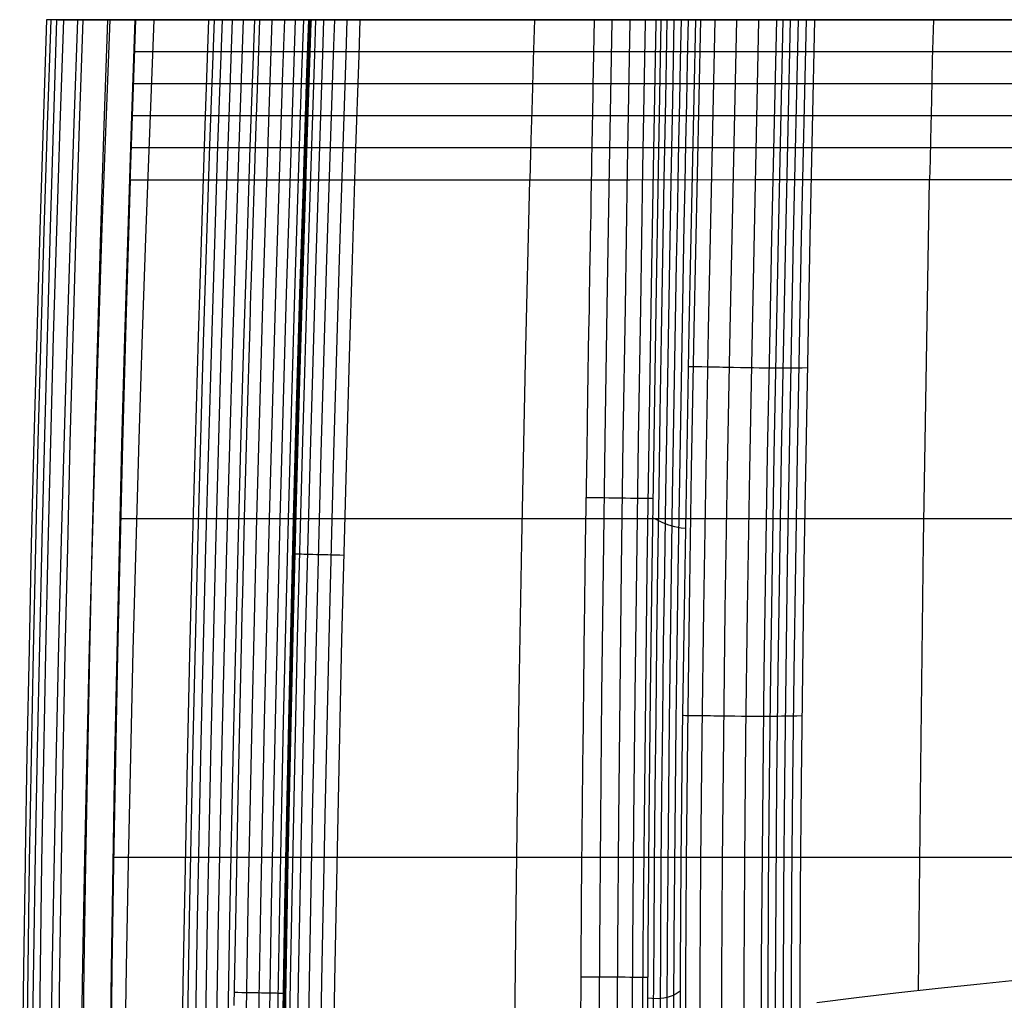
# Model space of a CAD drawing. Units: millimetres. Extents: x -145 to 2060, y 151 to 586.
# Drawn here: x 1560 to 1677, y 455 to 571 of the extents above; entities that cross this region are included whole.
import ezdxf

# ---------------------------------------------------------------- set-up
doc = ezdxf.new("R2010")
doc.units = ezdxf.units.MM
doc.header["$MEASUREMENT"] = 0
doc.layers.add('GEB-ART-NR', color=7, linetype='Continuous', lineweight=0)

# ---------------------------------------------------------------- blocks, each defined once
blk = doc.blocks.new('Block_0')
at = {"layer": 'GEB-ART-NR', "color": 18, "lineweight": 25, "true_color": 0x000000}
for p, q in [((1563.01, 570.79), (1563.01, 570.79)), ((1564.33, 570.79), (1680.11, 570.79)), ((1572.92, 551.79), (1573.56, 570.79)), ((1573.41, 570.79), (1840.07, 570.79)), ((1573.46, 570.79), (1573.46, 570.79)), ((1573.56, 570.79), (1573.56, 570.79)), ((1582.21, 570.79), (1582.21, 570.79)), ((1588.26, 570.79), (1587.66, 570.79)), ((1587.66, 570.79), (1587.66, 570.79)), ((1588.26, 570.79), (1588.26, 570.79)), ((1594.36, 570.79), (1594.06, 570.79)), ((1594.06, 570.79), (1594.06, 570.79)), ((1594.36, 570.79), (1594.36, 570.79)), ((1627.92, 570.79), (1600.15, 570.79)), ((1600.15, 570.79), (1600.15, 570.79)), ((1624.88, 570.79), (1910.09, 570.79)), ((1627.92, 570.79), (1627.92, 570.79)), ((1639.95, 570.79), (1635.84, 570.79)), ((1635.84, 570.79), (1635.84, 570.79)), ((1664.69, 570.79), (1639.45, 570.79)), ((1639.95, 570.79), (1639.95, 570.79)), ((1649.52, 570.79), (1649.52, 570.79)), ((1654.06, 570.79), (1654.06, 570.79)), ((1572.92, 551.78), (1572.92, 551.79)), ((1572.92, 551.79), (1572.92, 551.79)), ((1572.92, 551.78), (1572.92, 551.78))]:
    blk.add_line(p, q, dxfattribs=at)
for points in [[(1563.01, 570.79), (1562.59, 558.33), (1562.2, 545.88), (1561.84, 533.43), (1561.5, 520.99), (1561.2, 508.59), (1560.93, 496.19), (1560.68, 483.79), (1560.47, 471.39), (1560.46, 470.85), (1560.28, 458.36), (1560.12, 445.87), (1560, 433.68), (1559.91, 421.48), (1559.91, 420.87), (1559.85, 408.57), (1559.82, 396.27), (1559.82, 395.85), (1559.83, 383.32), (1559.86, 370.79), (1559.92, 359.41), (1560.01, 348.03)], [(1563.51, 570.79), (1563.09, 558.27), (1562.69, 545.77), (1562.33, 533.27), (1561.99, 520.78), (1561.69, 508.29), (1561.41, 495.81), (1561.17, 483.32), (1560.95, 470.84), (1560.77, 458.35), (1560.62, 445.86), (1560.49, 433.37), (1560.4, 420.87), (1560.34, 408.36), (1560.32, 395.85), (1560.32, 383.32), (1560.36, 370.79), (1560.42, 358.62), (1560.52, 346.44), (1560.65, 334.25), (1560.81, 322.07), (1561, 309.89), (1561.23, 297.71)], [(1561.38, 298.58), (1561.19, 310.68), (1561.04, 322.77), (1560.93, 334.82), (1560.85, 346.85), (1560.8, 358.84), (1560.78, 370.79), (1560.79, 383.6), (1560.83, 396.35), (1560.91, 409.05), (1561.01, 421.7), (1561.15, 434.31), (1561.31, 446.87), (1561.49, 459.38), (1561.71, 471.87), (1561.95, 484.31), (1562.21, 496.73), (1562.49, 509.12), (1562.8, 521.49), (1563.48, 546.16), (1564.23, 570.79)], [(1565, 570.79), (1564.57, 558.26), (1564.17, 545.75), (1563.8, 533.24), (1563.47, 520.74), (1563.16, 508.26), (1562.88, 495.77), (1562.64, 483.29), (1562.42, 470.81), (1562.24, 458.33), (1562.08, 445.85), (1561.96, 433.36), (1561.87, 420.86), (1561.81, 408.36), (1561.78, 395.85), (1561.79, 383.33), (1561.82, 370.79), (1561.89, 358.63), (1561.99, 346.45), (1562.11, 334.27), (1562.28, 322.09), (1562.47, 309.91), (1562.69, 297.74)], [(1563.68, 299.31), (1563.48, 311.25), (1563.31, 323.2), (1563.18, 335.12), (1563.09, 347.03), (1563.02, 358.92), (1563, 370.79), (1563, 383.53), (1563.03, 396.24), (1563.11, 408.92), (1563.21, 421.56), (1563.35, 434.17), (1563.51, 446.74), (1563.71, 459.29), (1563.94, 471.8), (1564.2, 484.28), (1564.48, 496.73), (1564.79, 509.15), (1565.13, 521.54), (1565.49, 533.89), (1565.87, 546.22), (1566.28, 558.52), (1566.72, 570.79)], [(1582.21, 570.79), (1581.07, 570.79), (1579.97, 570.79), (1578.9, 570.79), (1577.88, 570.79), (1576.89, 570.79), (1575.94, 570.79), (1575.02, 570.79), (1574.15, 570.79), (1573.3, 570.79), (1572.5, 570.79), (1571.72, 570.79), (1570.99, 570.79), (1570.28, 570.79), (1569.62, 570.79), (1568.98, 570.79), (1568.38, 570.79), (1567.81, 570.79), (1567.28, 570.79), (1566.77, 570.79), (1566.3, 570.79), (1565.86, 570.79), (1565.45, 570.79), (1565.07, 570.79), (1564.72, 570.79), (1564.4, 570.79), (1564.11, 570.79), (1563.86, 570.79), (1563.63, 570.79), (1563.43, 570.79), (1563.26, 570.79), (1563.12, 570.79), (1563.01, 570.79)], [(1573.46, 570.79), (1572.73, 570.79), (1572.01, 570.79), (1571.3, 570.79), (1570.59, 570.79), (1569.9, 570.79), (1569.22, 570.79), (1568.57, 570.79), (1567.94, 570.79), (1567.51, 570.79), (1567.1, 570.79), (1566.7, 570.79), (1566.32, 570.79), (1565.95, 570.79), (1565.61, 570.79), (1565.28, 570.79), (1564.97, 570.79), (1564.79, 570.79), (1564.6, 570.79), (1564.41, 570.79), (1564.22, 570.79), (1564.03, 570.79), (1563.85, 570.79), (1563.67, 570.79), (1563.51, 570.79), (1563.34, 570.79), (1563.22, 570.79), (1563.13, 570.79), (1563.07, 570.79), (1563.03, 570.79), (1563.02, 570.79), (1563.01, 570.79), (1563.01, 570.79), (1563.01, 570.79)], [(1567.31, 570.79), (1566.88, 558.25), (1566.48, 545.72), (1566.11, 533.2), (1565.77, 520.68), (1565.47, 508.2), (1565.19, 495.73), (1564.94, 483.25), (1564.72, 470.78), (1564.54, 458.3), (1564.38, 445.82), (1564.26, 433.34), (1564.16, 420.85), (1564.1, 408.35), (1564.07, 395.84), (1564.08, 383.33), (1564.11, 370.8), (1564.18, 358.64), (1564.27, 346.47), (1564.4, 334.3), (1564.56, 322.12), (1564.75, 309.95), (1564.98, 297.79)], [(1567.42, 300.4), (1567.19, 312.13), (1567.01, 323.86), (1566.86, 335.6), (1566.75, 347.33), (1566.68, 359.06), (1566.63, 370.79), (1566.62, 383.41), (1566.65, 396.02), (1566.71, 408.63), (1566.81, 421.22), (1566.94, 433.81), (1567.11, 446.38), (1567.31, 458.93), (1567.54, 471.46), (1567.81, 483.97), (1568.11, 496.46), (1568.44, 508.93), (1568.8, 521.36), (1569.19, 533.77), (1569.61, 546.14), (1570.06, 558.48), (1570.54, 570.79)], [(1570.23, 570.79), (1569.8, 558.23), (1569.4, 545.68), (1569.03, 533.14), (1568.68, 520.61), (1568.37, 508.13), (1568.1, 495.67), (1567.85, 483.2), (1567.63, 470.73), (1567.44, 458.26), (1567.28, 445.79), (1567.16, 433.31), (1567.06, 420.83), (1567, 408.34), (1566.97, 395.84), (1566.97, 383.33), (1567, 370.82), (1567.06, 358.66), (1567.16, 346.5), (1567.28, 334.33), (1567.44, 322.16), (1567.63, 310), (1567.85, 297.84)], [(1573.46, 570.79), (1573.03, 558.22), (1572.63, 545.66), (1572.26, 533.09), (1571.91, 520.52), (1571.6, 508.06), (1571.32, 495.6), (1571.07, 483.14), (1570.85, 470.68), (1570.66, 458.21), (1570.51, 445.75), (1570.38, 433.28), (1570.28, 420.81), (1570.25, 415.48), (1570.18, 395.84), (1570.18, 383.33), (1570.21, 370.83), (1570.27, 358.68), (1570.36, 346.53), (1570.48, 334.37), (1570.64, 322.21), (1570.82, 310.06), (1571.04, 297.91)], [(1573.46, 570.79), (1573.03, 558.21), (1572.63, 545.64), (1572.26, 533.08), (1571.92, 520.52), (1571.33, 495.6), (1571.08, 483.14), (1570.86, 470.68), (1570.67, 458.22), (1570.51, 445.75), (1570.38, 433.28), (1570.28, 420.81), (1570.22, 408.33), (1570.18, 395.84), (1570.18, 383.34), (1570.21, 370.83), (1570.27, 358.68), (1570.36, 346.53), (1570.48, 334.37), (1570.64, 322.21), (1570.83, 310.05), (1571.04, 297.91)], [(1573.49, 570.79), (1573.06, 558.21), (1572.65, 545.64), (1572.28, 533.08), (1571.94, 520.52), (1571.35, 495.6), (1571.1, 483.14), (1570.88, 470.68), (1570.69, 458.22), (1570.53, 445.75), (1570.4, 433.28), (1570.31, 420.81), (1570.24, 408.33), (1570.21, 395.84), (1570.21, 383.34), (1570.24, 370.83), (1570.3, 358.68), (1570.39, 346.53), (1570.51, 334.37), (1570.66, 322.21), (1570.85, 310.05), (1571.07, 297.91)], [(1573.51, 570.79), (1573.08, 558.21), (1572.68, 545.64), (1572.31, 533.08), (1571.96, 520.52), (1571.37, 495.6), (1571.12, 483.14), (1570.9, 470.68), (1570.72, 458.22), (1570.56, 445.75), (1570.43, 433.28), (1570.33, 420.81), (1570.27, 408.33), (1570.23, 395.84), (1570.23, 383.34), (1570.26, 370.83), (1570.32, 358.68), (1570.41, 346.53), (1570.53, 334.37), (1570.69, 322.21), (1570.87, 310.05), (1571.09, 297.91)], [(1573.54, 570.79), (1573.11, 558.21), (1572.7, 545.64), (1572.33, 533.08), (1571.99, 520.52), (1571.4, 495.6), (1571.15, 483.14), (1570.93, 470.68), (1570.74, 458.22), (1570.58, 445.75), (1570.45, 433.28), (1570.36, 420.81), (1570.29, 408.33), (1570.26, 395.84), (1570.26, 383.34), (1570.29, 370.83), (1570.35, 358.68), (1570.44, 346.53), (1570.56, 334.37), (1570.71, 322.21), (1570.9, 310.06), (1571.12, 297.91)], [(1572.57, 301.76), (1572.35, 313.22), (1572.18, 324.7), (1572.04, 336.2), (1571.93, 347.71), (1571.86, 359.24), (1571.82, 370.79), (1571.8, 383.25), (1571.83, 395.73), (1571.89, 408.24), (1571.98, 420.76), (1572.11, 433.3), (1572.28, 445.85), (1572.48, 458.4), (1572.72, 470.94), (1572.98, 483.49), (1573.29, 496.02), (1573.62, 508.54), (1573.99, 521.05), (1574.39, 533.53), (1574.82, 545.98), (1575.28, 558.4), (1575.77, 570.79)], [(1573.56, 570.79), (1573.51, 570.79), (1573.46, 570.79)], [(1809.86, 570.79), (1799.68, 570.79), (1789.46, 570.79), (1777.94, 570.79), (1766.38, 570.79), (1747.74, 570.79), (1729.07, 570.79), (1710.41, 570.79), (1691.77, 570.79), (1678.13, 570.79), (1664.49, 570.79), (1650.85, 570.79), (1637.2, 570.79), (1621.29, 570.79), (1605.37, 570.79), (1589.47, 570.79), (1573.56, 570.79)], [(1582.21, 570.79), (1581.77, 558.26), (1581.36, 545.73), (1580.97, 533.21), (1580.61, 520.68), (1580.27, 508.1), (1579.96, 495.52), (1579.68, 482.94), (1579.42, 470.35), (1579.2, 458.59), (1579.01, 446.83)], [(1582.86, 570.79), (1582.33, 555.87), (1581.58, 532.56), (1580.89, 508.23), (1580.33, 485.22), (1579.9, 464.17), (1579.58, 444.84), (1579.34, 427.08), (1579.18, 410.74), (1579.07, 395.71), (1579.02, 381.86), (1579, 369.1), (1579.02, 357.33), (1579.06, 346.46), (1579.11, 336.43), (1579.19, 327.16), (1579.28, 318.59), (1579.38, 310.68), (1579.49, 303.37)], [(1583.82, 570.79), (1583.29, 555.83), (1582.54, 532.54), (1581.85, 508.21), (1581.29, 485.19), (1580.86, 464.15), (1580.54, 444.82), (1580.3, 427.07), (1580.14, 410.74), (1580.04, 395.71), (1579.98, 381.86), (1579.96, 369.1), (1579.98, 357.33), (1580.02, 346.47), (1580.08, 336.43), (1580.15, 327.17), (1580.24, 318.6), (1580.34, 310.69), (1580.45, 303.39)], [(1585.01, 570.79), (1584.48, 555.79), (1583.72, 532.5), (1583.03, 508.18), (1582.48, 485.17), (1582.05, 464.13), (1581.72, 444.81), (1581.49, 427.05), (1581.33, 410.73), (1581.22, 395.7), (1581.17, 381.86), (1581.15, 369.1), (1581.17, 357.33), (1581.2, 346.47), (1581.26, 336.44), (1581.34, 327.18), (1581.42, 318.62), (1581.53, 310.71), (1581.64, 303.41)], [(1586.33, 570.79), (1585.79, 555.75), (1585.04, 532.46), (1584.35, 508.14), (1583.79, 485.14), (1583.36, 464.11), (1583.04, 444.79), (1582.8, 427.04), (1582.64, 410.72), (1582.54, 395.69), (1582.48, 381.86), (1582.46, 369.1), (1582.48, 357.34), (1582.52, 346.48), (1582.58, 336.45), (1582.65, 327.19), (1582.74, 318.63), (1582.84, 310.73), (1582.96, 303.43)], [(1587.66, 570.79), (1587.12, 555.7), (1586.73, 544.06), (1586.37, 532.42), (1586.01, 520.26), (1585.68, 508.11), (1585.39, 496.61), (1585.12, 485.11), (1584.69, 464.08), (1584.37, 444.77), (1584.13, 427.02), (1583.97, 410.7), (1583.87, 395.69), (1583.81, 381.85), (1583.8, 369.1), (1583.81, 357.34), (1583.85, 346.49), (1583.91, 336.46), (1583.98, 327.2), (1584.07, 318.65), (1584.17, 310.75), (1584.29, 303.45)], [(1588.26, 570.79), (1588.05, 564.7), (1587.83, 558.25), (1587.62, 551.81), (1587.42, 545.4), (1587.22, 539.02), (1587.2, 538.42), (1587.15, 536.49), (1587.09, 534.53), (1586.76, 523.09), (1586.45, 511.73), (1586.23, 502.76), (1586.17, 500.52), (1586.12, 498.26), (1585.87, 487.72), (1585.64, 476.72), (1585.43, 465.79), (1585.35, 461.94), (1585.28, 457.94), (1585.22, 453.91)], [(1586.45, 298.89), (1586.35, 305.3), (1586.25, 312.27), (1586.17, 319.86), (1586.1, 328.13), (1586.04, 337.13), (1585.99, 346.93), (1585.97, 357.6), (1585.96, 369.25), (1585.99, 381.96), (1586.06, 395.84), (1586.17, 411.02), (1586.34, 427.63), (1586.59, 445.82), (1586.92, 465.76), (1587.37, 487.68), (1587.95, 511.69), (1588.7, 538.38), (1589.55, 564.65), (1589.76, 570.79)], [(1587.93, 298.92), (1587.82, 305.32), (1587.73, 312.29), (1587.64, 319.88), (1587.57, 328.14), (1587.51, 337.13), (1587.47, 346.93), (1587.44, 357.61), (1587.44, 369.25), (1587.47, 381.96), (1587.53, 395.83), (1587.64, 411.01), (1587.82, 427.61), (1588.06, 445.8), (1588.4, 465.74), (1588.85, 487.65), (1589.43, 511.65), (1590.18, 538.34), (1591.02, 564.6), (1591.24, 570.79)], [(1589.22, 298.94), (1589.11, 305.34), (1589.01, 312.31), (1588.93, 319.89), (1588.86, 328.15), (1588.8, 337.14), (1588.75, 346.94), (1588.73, 357.61), (1588.73, 369.25), (1588.75, 381.95), (1588.82, 395.83), (1588.93, 411), (1589.1, 427.59), (1589.35, 445.78), (1589.69, 465.71), (1590.13, 487.62), (1590.71, 511.62), (1591.47, 538.3), (1592.31, 564.56), (1592.52, 570.79)], [(1590.18, 298.96), (1590.07, 305.35), (1589.97, 312.32), (1589.89, 319.9), (1589.82, 328.16), (1589.76, 337.15), (1589.72, 346.94), (1589.69, 357.61), (1589.69, 369.25), (1589.71, 381.95), (1589.78, 395.82), (1589.89, 410.99), (1590.07, 427.58), (1590.31, 445.76), (1590.65, 465.69), (1591.09, 487.6), (1591.67, 511.6), (1592.43, 538.27), (1593.27, 564.53), (1593.49, 570.79)], [(1594.06, 570.79), (1593.84, 564.51), (1593.41, 551.38), (1593, 538.25), (1592.61, 524.92), (1592.25, 511.58), (1591.95, 499.58), (1591.67, 487.59), (1591.22, 465.68), (1590.88, 445.76), (1590.64, 427.58), (1590.46, 410.98), (1590.35, 395.82), (1590.29, 381.95), (1590.26, 369.25), (1590.26, 357.61), (1590.29, 346.94), (1590.33, 337.15), (1590.39, 328.16), (1590.46, 319.91), (1590.55, 312.32), (1590.64, 305.36), (1590.75, 298.97)], [(1594.12, 570.79), (1594.11, 570.43), (1593.63, 556.33), (1593.18, 542.19), (1592.76, 528.03), (1592.37, 513.84), (1592.01, 499.65), (1591.68, 485.45), (1591.39, 471.27), (1591.13, 457.11), (1590.9, 442.99)], [(1594.18, 570.79), (1594.16, 570.43), (1593.69, 556.33), (1593.24, 542.19), (1592.82, 528.03), (1592.42, 513.84), (1592.07, 499.64), (1591.74, 485.45), (1591.44, 471.27), (1591.19, 457.11), (1590.96, 442.98)], [(1594.24, 570.79), (1594.22, 570.42), (1593.75, 556.33), (1593.3, 542.19), (1592.87, 528.02), (1592.48, 513.84), (1592.12, 499.64), (1591.8, 485.45), (1591.5, 471.27), (1591.24, 457.11), (1591.02, 442.98)], [(1594.3, 570.79), (1594.28, 570.42), (1593.81, 556.33), (1593.36, 542.19), (1592.93, 528.02), (1592.54, 513.84), (1592.18, 499.64), (1591.86, 485.45), (1591.56, 471.27), (1591.3, 457.11), (1591.08, 442.98)], [(1594.36, 570.79), (1594.34, 570.42), (1593.86, 556.32), (1593.41, 542.19), (1592.99, 528.02), (1592.6, 513.83), (1592.24, 499.64), (1591.92, 485.45), (1591.62, 471.27), (1591.36, 457.11), (1591.14, 442.98)], [(1593.14, 253.18), (1592.77, 260.87), (1592.33, 272.03), (1591.96, 283.68), (1591.68, 295.67), (1591.48, 307.82), (1591.33, 320), (1591.23, 332.12), (1591.17, 344.18), (1591.13, 356.41), (1591.13, 369.11), (1591.16, 382.14), (1591.22, 395.24), (1591.31, 408.72), (1591.45, 423.13), (1591.65, 439.05), (1591.93, 456.9), (1592.3, 476.48), (1592.76, 497.45), (1593.33, 519.45), (1594, 542.5), (1594.79, 566.74), (1594.93, 570.79)], [(1594.1, 253.23), (1593.73, 260.91), (1593.29, 272.07), (1592.93, 283.71), (1592.64, 295.69), (1592.44, 307.84), (1592.29, 320.01), (1592.19, 332.12), (1592.13, 344.18), (1592.09, 356.42), (1592.09, 369.11), (1592.12, 382.14), (1592.18, 395.23), (1592.27, 408.71), (1592.42, 423.12), (1592.62, 439.03), (1592.89, 456.88), (1593.26, 476.47), (1593.72, 497.42), (1594.29, 519.43), (1594.96, 542.47), (1595.75, 566.71), (1595.89, 570.79)], [(1595.39, 253.3), (1595.02, 260.97), (1594.58, 272.11), (1594.21, 283.75), (1593.93, 295.71), (1593.72, 307.86), (1593.58, 320.02), (1593.48, 332.13), (1593.41, 344.19), (1593.38, 356.42), (1593.37, 369.11), (1593.4, 382.14), (1593.46, 395.23), (1593.56, 408.7), (1593.7, 423.11), (1593.9, 439.02), (1594.18, 456.86), (1594.55, 476.44), (1595.01, 497.39), (1595.57, 519.39), (1596.24, 542.43), (1597.03, 566.66), (1597.18, 570.79)], [(1596.86, 253.37), (1596.49, 261.04), (1596.05, 272.17), (1595.69, 283.79), (1595.41, 295.74), (1595.2, 307.88), (1595.05, 320.04), (1594.96, 332.14), (1594.89, 344.19), (1594.86, 356.42), (1594.85, 369.11), (1594.88, 382.13), (1594.94, 395.22), (1595.04, 408.68), (1595.18, 423.09), (1595.38, 439), (1595.65, 456.83), (1596.02, 476.41), (1596.49, 497.36), (1597.05, 519.35), (1597.72, 542.39), (1598.51, 566.61), (1598.65, 570.79)], [(1600.15, 570.79), (1600.01, 566.56), (1599.6, 554.45), (1599.22, 542.34), (1598.87, 530.83), (1598.55, 519.31), (1597.98, 497.32), (1597.52, 476.38), (1597.15, 456.81), (1596.88, 438.97), (1596.68, 423.07), (1596.54, 408.67), (1596.44, 395.21), (1596.38, 382.13), (1596.35, 369.11), (1596.36, 356.42), (1596.39, 344.2), (1596.46, 332.15), (1596.55, 320.05), (1596.7, 307.9), (1596.9, 295.77)], [(1620.83, 570.79), (1620.69, 566.03), (1620.56, 561.28), (1620.43, 556.54), (1620.3, 551.78)], [(1627.92, 570.79), (1627.88, 568.74), (1627.85, 566.75), (1627.81, 564.82), (1627.78, 562.95), (1627.77, 562.44), (1627.76, 561.91), (1627.72, 559.89), (1627.68, 557.92), (1627.65, 555.98), (1627.62, 554.09), (1627.61, 553.57), (1627.6, 553.03), (1627.57, 551.31), (1627.54, 549.62), (1627.51, 547.95), (1627.48, 546.31), (1627.46, 545.24), (1627.45, 544.71), (1627.44, 544.15), (1627.38, 540.76), (1627.32, 537.44), (1627.31, 536.37), (1627.29, 535.28), (1627.23, 531.89), (1627.18, 528.57), (1627.14, 526.4), (1627.09, 523.02), (1627.04, 519.7), (1627, 517.52), (1626.97, 515.27), (1626.94, 513.04), (1626.87, 508.64), (1626.83, 505.27), (1626.78, 501.95), (1626.77, 500.87), (1626.75, 499.76), (1626.7, 495.78), (1626.65, 491.86), (1626.61, 487.99), (1626.57, 484.16), (1626.55, 483.1), (1626.54, 482), (1626.5, 478.04), (1626.47, 474.12), (1626.43, 470.25), (1626.4, 466.42), (1626.39, 465.34), (1626.38, 464.25), (1626.35, 460.3), (1626.33, 456.38), (1626.31, 452.51)], [(1630.01, 570.79), (1630, 570.6), (1629.71, 553.17), (1629.44, 536.72), (1629.2, 521.01), (1628.99, 505.78), (1628.81, 490.78), (1628.66, 475.85), (1628.54, 461), (1628.46, 446.21)], [(1632.16, 570.79), (1632.15, 570.56), (1631.85, 553.13), (1631.58, 536.69), (1631.34, 520.98), (1631.13, 505.75), (1630.95, 490.76), (1630.79, 475.83), (1630.68, 460.98), (1630.6, 446.2)], [(1633.98, 570.79), (1633.97, 570.52), (1633.67, 553.1), (1633.4, 536.66), (1633.15, 520.95), (1632.94, 505.73), (1632.75, 490.73), (1632.6, 475.81), (1632.48, 460.97), (1632.4, 446.19)], [(1635.23, 570.79), (1635.23, 570.5), (1634.92, 553.08), (1634.64, 536.64), (1634.39, 520.93), (1634.17, 505.71), (1633.99, 490.72), (1633.83, 475.8), (1633.71, 460.96), (1633.63, 446.19)], [(1635.84, 570.79), (1635.84, 570.49), (1635.52, 553.07), (1635.24, 536.63), (1634.98, 520.92), (1634.76, 505.7), (1634.57, 490.71), (1634.41, 475.8), (1634.29, 460.96), (1634.21, 446.19)], [(1634.97, 452.99), (1635.02, 461.7), (1635.08, 470.45), (1635.16, 479.25), (1635.26, 488.1), (1635.36, 497), (1635.48, 505.97), (1635.61, 515), (1635.75, 524.1), (1635.9, 533.27), (1636.06, 542.53), (1636.22, 551.86), (1636.4, 561.28), (1636.57, 570.79)], [(1635.77, 453.02), (1635.82, 461.63), (1635.88, 470.3), (1635.96, 479.03), (1636.06, 487.82), (1636.16, 496.68), (1636.28, 505.62), (1636.42, 514.65), (1636.56, 523.76), (1636.72, 532.96), (1636.88, 542.26), (1637.05, 551.66), (1637.23, 561.17), (1637.42, 570.79)], [(1636.57, 453.17), (1636.62, 461.68), (1636.68, 470.25), (1636.76, 478.9), (1636.86, 487.63), (1636.97, 496.44), (1637.09, 505.35), (1637.22, 514.35), (1637.37, 523.46), (1637.53, 532.68), (1637.7, 542.02), (1637.79, 546.73), (1637.88, 551.48), (1637.97, 556.25), (1638.07, 561.06), (1638.16, 565.91), (1638.26, 570.79)], [(1637.38, 453.49), (1637.42, 461.88), (1637.48, 470.35), (1637.56, 478.91), (1637.66, 487.56), (1637.77, 496.31), (1637.89, 505.17), (1638.03, 514.15), (1638.1, 518.68), (1638.18, 523.24), (1638.26, 527.84), (1638.34, 532.47), (1638.43, 537.13), (1638.52, 541.83), (1638.61, 546.56), (1638.7, 551.33), (1638.8, 556.13), (1638.9, 560.98), (1639, 565.86), (1639.1, 570.79)], [(1639.95, 570.79), (1639.54, 552.44), (1639.16, 534.1), (1638.85, 517.5), (1638.58, 500.9), (1638.37, 485.94), (1638.21, 470.99), (1638.12, 458.21), (1638.07, 445.43), (1638.07, 444.08), (1638.07, 432), (1638.13, 419.92), (1638.22, 409.07), (1638.36, 398.22), (1638.53, 388.47), (1638.74, 378.71), (1638.93, 371.37), (1639.14, 364.02)], [(1639.97, 364.06), (1639.53, 378.74), (1639.29, 388.49), (1639.1, 398.24), (1638.94, 409.09), (1638.82, 419.93), (1638.75, 432.01), (1638.73, 444.09), (1638.77, 457.54), (1638.86, 470.98), (1639.01, 485.94), (1639.21, 500.89), (1639.48, 517.49), (1639.78, 534.09), (1640.57, 570.79)], [(1641.84, 364.13), (1641.36, 378.8), (1641.11, 388.53), (1640.9, 398.27), (1640.72, 409.11), (1640.59, 419.95), (1640.5, 432.02), (1640.47, 444.09), (1640.5, 457.53), (1640.58, 470.97), (1640.72, 485.92), (1640.92, 500.87), (1641.18, 517.46), (1641.49, 534.05), (1642.27, 570.79)], [(1644.47, 364.21), (1643.98, 378.86), (1643.71, 388.59), (1643.49, 398.32), (1643.31, 409.14), (1643.17, 419.97), (1643.08, 432.03), (1643.04, 444.08), (1643.06, 457.52), (1643.14, 470.95), (1643.28, 485.89), (1643.47, 500.83), (1643.73, 517.42), (1644.04, 534), (1644.42, 552.39), (1644.82, 570.77), (1644.82, 570.79)], [(1647.09, 364.29), (1646.6, 378.92), (1646.34, 388.64), (1646.13, 398.36), (1645.94, 409.17), (1645.81, 419.99), (1645.71, 432.03), (1645.68, 444.08), (1645.7, 457.5), (1645.78, 470.93), (1645.92, 485.86), (1646.11, 500.79), (1646.37, 517.37), (1646.68, 533.95), (1647.46, 570.71), (1647.46, 570.79)], [(1649.52, 570.79), (1648.95, 544.98), (1648.69, 532.08), (1648.45, 519.18), (1648.24, 506.28), (1648.05, 493.37), (1647.9, 480.47), (1647.79, 467.56), (1647.73, 459.1), (1647.7, 450.64), (1647.69, 442.17), (1647.71, 433.71), (1647.75, 424.83), (1647.82, 415.94), (1647.98, 403.04), (1648.21, 390.14), (1648.52, 377.24), (1648.71, 370.78), (1648.91, 364.33)], [(1649.76, 364.37), (1649.36, 377.26), (1649.05, 390.16), (1648.81, 403.06), (1648.64, 415.97), (1648.55, 428.87), (1648.51, 441.77), (1648.53, 454.67), (1648.6, 467.58), (1648.71, 480.48), (1648.87, 493.38), (1649.27, 519.18), (1649.77, 544.99), (1650.33, 570.79)], [(1650.69, 364.4), (1650.28, 377.3), (1649.96, 390.19), (1649.71, 403.09), (1649.54, 415.99), (1649.44, 428.89), (1649.4, 441.79), (1649.41, 454.69), (1649.48, 467.59), (1649.59, 480.49), (1649.74, 493.39), (1650.14, 519.19), (1650.64, 544.99), (1651.21, 570.79)], [(1654.06, 570.79), (1653.47, 570.79), (1652.88, 570.79), (1652.31, 570.79), (1651.74, 570.79), (1651.67, 570.79), (1651.11, 570.79), (1650.57, 570.79), (1650.05, 570.79), (1649.56, 570.79), (1649.52, 570.79)], [(1651.67, 364.44), (1651.25, 377.33), (1650.92, 390.22), (1650.67, 403.12), (1650.49, 416.02), (1650.38, 428.92), (1650.33, 441.81), (1650.35, 454.71), (1650.41, 467.61), (1650.52, 480.51), (1650.67, 493.41), (1650.85, 506.31), (1651.07, 519.2), (1651.57, 544.99), (1652.13, 570.79)], [(1652.7, 364.48), (1652.27, 377.37), (1651.92, 390.26), (1651.66, 403.15), (1651.47, 416.05), (1651.36, 428.94), (1651.3, 441.84), (1651.31, 454.73), (1651.37, 467.63), (1651.48, 480.53), (1651.63, 493.42), (1651.81, 506.32), (1652.02, 519.21), (1652.52, 545), (1653.09, 570.79)], [(1654.06, 570.79), (1653.5, 545), (1653.24, 532.11), (1653, 519.22), (1652.79, 506.33), (1652.61, 493.44), (1652.46, 480.54), (1652.36, 467.65), (1652.3, 454.76), (1652.3, 441.86), (1652.36, 428.97), (1652.48, 416.08), (1652.67, 403.18), (1652.95, 390.29), (1653.11, 383.85), (1653.3, 377.4), (1653.51, 370.96), (1653.74, 364.52)], [(1965.66, 570.79), (1809.86, 570.79), (1654.06, 570.79)], [(1668.13, 570.79), (1668.01, 566.04), (1667.9, 561.29), (1667.79, 556.54), (1667.74, 554.16), (1667.69, 551.79)], [(1809.86, 566.99), (1750.82, 566.99), (1721.26, 566.99), (1691.69, 566.99), (1662.12, 566.98), (1647.33, 566.98), (1632.55, 566.98), (1617.76, 566.98), (1602.98, 566.98), (1588.2, 566.98), (1573.43, 566.98)], [(1809.86, 563.2), (1780.32, 563.2), (1750.77, 563.19), (1721.19, 563.19), (1691.61, 563.19), (1662.03, 563.19), (1647.24, 563.19), (1632.44, 563.18), (1617.65, 563.18), (1602.86, 563.18), (1588.08, 563.18), (1573.3, 563.18)], [(1809.86, 559.4), (1780.3, 559.4), (1750.72, 559.4), (1721.13, 559.39), (1691.54, 559.39), (1661.94, 559.39), (1647.14, 559.39), (1632.34, 559.39), (1617.55, 559.39), (1602.75, 559.38), (1587.96, 559.38), (1573.17, 559.38)], [(1809.86, 555.6), (1780.27, 555.6), (1750.67, 555.6), (1691.46, 555.59), (1661.85, 555.59), (1647.05, 555.59), (1632.24, 555.59), (1617.44, 555.59), (1602.64, 555.58), (1587.84, 555.58), (1573.04, 555.58)], [(1572.92, 551.78), (1572.44, 536.15), (1572.01, 520.52), (1571.7, 508.06), (1571.42, 495.6), (1571.17, 483.14), (1570.95, 470.68), (1570.76, 458.22), (1570.61, 445.75), (1570.48, 433.28), (1570.38, 420.81), (1570.32, 408.33), (1570.28, 395.84), (1570.28, 383.34), (1570.31, 370.83), (1570.36, 360.85), (1570.43, 350.86)], [(1809.86, 551.79), (1795.05, 551.79), (1780.24, 551.79), (1750.62, 551.79), (1721, 551.79), (1691.38, 551.79), (1676.57, 551.79), (1661.77, 551.79), (1646.96, 551.79), (1632.15, 551.78), (1617.34, 551.78), (1602.53, 551.78), (1587.73, 551.78), (1572.92, 551.78)], [(1618.48, 446.94), (1618.64, 462.4), (1618.84, 477.86), (1619.08, 493.32), (1619.35, 508.79), (1619.79, 530.28), (1620.3, 551.78)], [(1666.39, 455.7), (1666.64, 482.24), (1666.98, 508.79), (1667.31, 530.28), (1667.69, 551.79)], [(1648.65, 529.47), (1648.1, 529.48), (1647.48, 529.49), (1646.8, 529.5), (1646.05, 529.52), (1645.25, 529.53), (1644.42, 529.55), (1644, 529.56), (1643.59, 529.57), (1643.18, 529.57), (1642.77, 529.58), (1642.38, 529.59), (1642, 529.6), (1641.64, 529.6), (1641.3, 529.61), (1640.68, 529.62), (1640.16, 529.63), (1639.74, 529.64), (1639.43, 529.64), (1639.21, 529.65), (1639.08, 529.65)], [(1648.64, 529.5), (1649.14, 529.5), (1649.67, 529.51), (1650.22, 529.51), (1650.79, 529.52), (1651.37, 529.52), (1651.97, 529.53), (1652.58, 529.53), (1653.19, 529.54)], [(1634.88, 514), (1634.76, 514.01), (1634.59, 514.01), (1634.35, 514.01), (1634.05, 514.02), (1633.68, 514.02), (1633.25, 514.03), (1632.76, 514.04), (1632.22, 514.04), (1631.63, 514.05), (1631.01, 514.06), (1630.35, 514.07), (1629.68, 514.08), (1628.99, 514.09), (1628.3, 514.1), (1627.62, 514.11), (1626.95, 514.12)], [(1793.36, 511.62), (1767.73, 511.62), (1742.09, 511.62), (1690.83, 511.62), (1661.07, 511.62), (1631.31, 511.62), (1616.43, 511.62), (1601.55, 511.62), (1586.67, 511.62), (1571.79, 511.62)], [(1638.73, 510.46), (1638.22, 510.51), (1637.86, 510.57), (1637.5, 510.65), (1636.79, 510.87), (1636.07, 511.15), (1635.35, 511.48), (1634.85, 511.72)], [(1592.44, 507.47), (1592.57, 507.46), (1592.75, 507.46), (1592.96, 507.45), (1593.21, 507.45), (1593.5, 507.44), (1593.83, 507.43), (1594.19, 507.42), (1594.58, 507.41), (1595, 507.4), (1595.43, 507.39), (1595.89, 507.38), (1596.35, 507.37), (1596.83, 507.35), (1597.3, 507.34), (1597.77, 507.33), (1598.23, 507.32)], [(1647.99, 488.16), (1647.44, 488.17), (1646.82, 488.17), (1646.13, 488.18), (1645.38, 488.19), (1644.58, 488.2), (1643.75, 488.21), (1643.33, 488.22), (1642.92, 488.22), (1642.5, 488.23), (1642.1, 488.23), (1641.71, 488.24), (1641.33, 488.24), (1640.97, 488.25), (1640.62, 488.25), (1640, 488.26), (1639.48, 488.27), (1639.07, 488.27), (1638.75, 488.27), (1638.53, 488.28), (1638.4, 488.28)], [(1647.99, 488.21), (1648.49, 488.22), (1649.01, 488.22), (1649.57, 488.23), (1650.13, 488.24), (1650.72, 488.25), (1651.32, 488.26), (1651.93, 488.27), (1652.54, 488.28)], [(1809.86, 471.47), (1794.93, 471.47), (1780, 471.47), (1765.07, 471.46), (1750.14, 471.46), (1720.28, 471.46), (1690.42, 471.46), (1660.56, 471.46), (1630.7, 471.46), (1600.83, 471.46), (1585.9, 471.46), (1570.97, 471.46)], [(1677.42, 456.82), (1673.68, 456.46), (1668.69, 455.94), (1663.7, 455.39), (1659.01, 454.82), (1654.33, 454.21)], [(1634.27, 457.24), (1634.15, 457.24), (1633.98, 457.24), (1633.74, 457.24), (1633.44, 457.25), (1633.07, 457.25), (1632.64, 457.25), (1632.15, 457.25), (1631.61, 457.26), (1631.02, 457.26), (1630.4, 457.27), (1629.74, 457.27), (1629.06, 457.27), (1628.38, 457.28), (1627.69, 457.28), (1627, 457.29), (1626.33, 457.29)], [(1591.04, 455.35), (1590.9, 455.35), (1590.73, 455.35), (1590.51, 455.35), (1590.26, 455.36), (1589.97, 455.36), (1589.64, 455.37), (1589.28, 455.38), (1588.89, 455.38), (1588.48, 455.39), (1588.04, 455.4), (1587.59, 455.4), (1587.12, 455.41), (1586.65, 455.42), (1586.17, 455.43), (1585.7, 455.44), (1585.24, 455.44)], [(1638.11, 455.6), (1637.87, 455.44), (1637.63, 455.3), (1637.27, 455.11), (1636.92, 454.97), (1636.56, 454.86), (1636.2, 454.79), (1635.49, 454.72), (1634.77, 454.74), (1634.25, 454.78)]]:
    blk.add_lwpolyline(points, dxfattribs=at)
for points in [[(1587.66, 570.79), (1585.32, 570.79), (1583.19, 570.79), (1582.21, 570.79)], [(1594.06, 570.79), (1593.36, 570.79), (1590.98, 570.79), (1588.26, 570.79)], [(1600.15, 570.79), (1597.44, 570.79), (1595.06, 570.79), (1594.36, 570.79)], [(1635.84, 570.79), (1635.28, 570.79), (1631.9, 570.79), (1627.92, 570.79)]]:
    blk.add_open_spline(points, degree=3, dxfattribs=at)
blk.add_open_spline([(1649.52, 570.79), (1646.88, 570.79), (1643.12, 570.79), (1641.11, 570.79), (1640.49, 570.79), (1640.09, 570.79), (1639.95, 570.79)], degree=3, knots=[0, 0, 0, 0, 1, 1, 1, 2, 2, 2, 2], dxfattribs=at)

msp = doc.modelspace()

# ---------------------------------------------------------------- block references
at = {"layer": 'GEB-ART-NR'}
msp.add_blockref('Block_0', (0, 0), dxfattribs=at)

doc.saveas('drawing.dxf')
